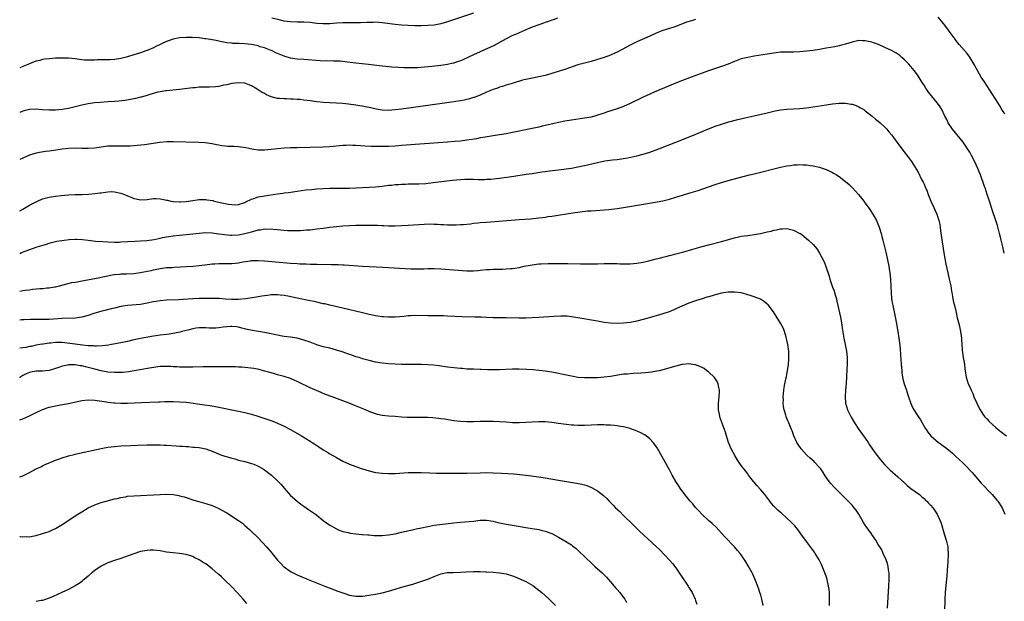
# Model space of a CAD drawing. Units: inches. Extents: x 2622000 to 2625000, y 1461000 to 1464000.
# Drawn here: x 2622000 to 2622302, y 1462752 to 1462931 of the extents above; entities that cross this region are included whole.
import ezdxf

# ---------------------------------------------------------------- set-up
doc = ezdxf.new("R2010")
doc.units = ezdxf.units.IN
doc.header["$MEASUREMENT"] = 0
doc.layers.add('LD26221461_10ft', color=121, linetype='Continuous')

msp = doc.modelspace()

# ---------------------------------------------------------------- linework, layer by layer
at = {"layer": 'LD26221461_10ft'}
for points, elevation in [([(2622164.69, 1462931), (2622163.44, 1462930.56), (2622163, 1462930.41), (2622161.96, 1462930.04), (2622161, 1462929.72), (2622160.48, 1462929.52), (2622159, 1462929.02), (2622157, 1462928.25), (2622155.75, 1462927.75), (2622153, 1462926.58), (2622151.92, 1462926.08), (2622151, 1462925.69), (2622149, 1462924.7), (2622145.32, 1462922.68), (2622143.99, 1462922.01), (2622142.6, 1462921.4), (2622141, 1462920.75), (2622139, 1462919.85), (2622135.74, 1462918.26), (2622135, 1462917.96), (2622133.45, 1462917.45), (2622133, 1462917.29), (2622132.78, 1462917.22), (2622131, 1462916.84), (2622129, 1462916.56), (2622126.25, 1462916.25), (2622124.02, 1462916.02), (2622121.85, 1462915.85), (2622119.78, 1462915.78), (2622117.8, 1462915.8), (2622115.9, 1462915.9), (2622114.03, 1462916.03), (2622112.2, 1462916.2), (2622111, 1462916.33), (2622106.87, 1462916.87), (2622104.93, 1462917.07), (2622103, 1462917.25), (2622100.42, 1462917.58), (2622099, 1462917.79), (2622098.18, 1462917.82), (2622097, 1462917.91), (2622096.11, 1462917.89), (2622093.92, 1462917.92), (2622093, 1462917.91), (2622092.04, 1462917.96), (2622087, 1462918.33), (2622085, 1462918.49), (2622083, 1462918.8), (2622081, 1462919.36), (2622079, 1462920.18), (2622078.44, 1462920.44), (2622077.3, 1462921), (2622077, 1462921.13), (2622075, 1462921.94), (2622073.69, 1462922.3), (2622073, 1462922.54), (2622071, 1462922.97), (2622069, 1462923.21), (2622067.26, 1462923.26), (2622067, 1462923.29), (2622065.3, 1462923.3), (2622065, 1462923.34), (2622063.47, 1462923.47), (2622063, 1462923.59), (2622061.79, 1462923.79), (2622061, 1462924.03), (2622060.16, 1462924.16), (2622059, 1462924.44), (2622058.49, 1462924.49), (2622057, 1462924.73), (2622056.75, 1462924.75), (2622055, 1462924.97), (2622052.84, 1462925.16), (2622051, 1462925.17), (2622049, 1462924.98), (2622047, 1462924.59), (2622045, 1462923.9), (2622041.68, 1462922.32), (2622041, 1462922), (2622039, 1462921.14), (2622038.66, 1462921), (2622037, 1462920.41), (2622035, 1462919.77), (2622033, 1462919.19), (2622031, 1462918.69), (2622029, 1462918.36), (2622027.68, 1462918.32), (2622027, 1462918.26), (2622025.71, 1462918.29), (2622025, 1462918.25), (2622023.77, 1462918.23), (2622023, 1462918.2), (2622022.2, 1462918.2), (2622021, 1462918.16), (2622019.8, 1462918.2), (2622019, 1462918.28), (2622017.56, 1462918.44), (2622017, 1462918.53), (2622015, 1462918.76), (2622013, 1462918.83), (2622011, 1462918.75), (2622009, 1462918.6), (2622007.55, 1462918.45), (2622007, 1462918.37), (2622006.12, 1462918.12), (2622005, 1462917.85), (2622004.39, 1462917.61), (2622002.98, 1462917), (2622001, 1462916.19), (2622000, 1462915.8)], 9530), ([(2622139, 1462932.62), (2622131, 1462929.9), (2622129, 1462929.33), (2622127, 1462928.94), (2622125, 1462928.75), (2622123, 1462928.68), (2622122.69, 1462928.69), (2622121, 1462928.69), (2622119, 1462928.78), (2622117, 1462928.94), (2622115, 1462929.15), (2622111, 1462929.64), (2622109, 1462929.77), (2622108.25, 1462929.74), (2622107, 1462929.73), (2622106.31, 1462929.69), (2622104.39, 1462929.61), (2622102.4, 1462929.6), (2622101, 1462929.64), (2622100.38, 1462929.62), (2622099, 1462929.63), (2622097, 1462929.49), (2622095, 1462929.31), (2622093, 1462929.28), (2622091, 1462929.46), (2622089.63, 1462929.63), (2622089, 1462929.69), (2622087, 1462929.81), (2622085, 1462929.84), (2622083, 1462929.91), (2622081.95, 1462930.05), (2622081, 1462930.16), (2622079.48, 1462930.52), (2622077.25, 1462931)], 9520), ([(2622301.71, 1462901.71), (2622300.88, 1462903), (2622300.22, 1462904.22), (2622299.7, 1462905), (2622297.9, 1462907.9), (2622295.48, 1462911.48), (2622294.5, 1462913), (2622293.38, 1462915), (2622293, 1462915.77), (2622292.56, 1462916.56), (2622291.04, 1462919.05), (2622290.17, 1462920.17), (2622287.79, 1462923), (2622287, 1462923.97), (2622286.57, 1462924.57), (2622286.22, 1462925), (2622285, 1462926.67), (2622284.04, 1462928.04), (2622283.31, 1462929), (2622283, 1462929.39), (2622281.33, 1462931.33)], 9540), ([(2622207, 1462930.6), (2622205.74, 1462930.26), (2622204.23, 1462929.77), (2622201, 1462928.52), (2622200.32, 1462928.32), (2622199, 1462927.88), (2622197, 1462927.27), (2622195, 1462926.46), (2622193, 1462925.54), (2622189, 1462923.77), (2622187.38, 1462923), (2622187, 1462922.8), (2622184.59, 1462921.41), (2622183, 1462920.58), (2622182.27, 1462920.27), (2622181, 1462919.69), (2622179.03, 1462918.97), (2622177, 1462918.35), (2622175, 1462917.81), (2622173, 1462917.3), (2622171, 1462916.72), (2622167, 1462915.35), (2622165.23, 1462914.77), (2622163, 1462914.08), (2622161, 1462913.51), (2622158.97, 1462913.03), (2622156.59, 1462912.59), (2622155, 1462912.25), (2622154, 1462912), (2622151.17, 1462911.17), (2622149, 1462910.5), (2622147.87, 1462910.13), (2622147, 1462909.86), (2622146.37, 1462909.63), (2622145, 1462909.15), (2622143, 1462908.35), (2622141, 1462907.49), (2622139.24, 1462906.76), (2622139, 1462906.68), (2622137.73, 1462906.27), (2622137, 1462906.07), (2622136.11, 1462905.89), (2622135, 1462905.69), (2622130.87, 1462905.13), (2622125, 1462904.29), (2622117, 1462903.17), (2622115, 1462902.91), (2622113, 1462902.74), (2622111, 1462902.82), (2622109.15, 1462903.15), (2622107.52, 1462903.52), (2622107, 1462903.65), (2622105.86, 1462903.86), (2622105, 1462904.04), (2622104.16, 1462904.16), (2622103, 1462904.36), (2622100.71, 1462904.71), (2622098.91, 1462904.91), (2622097, 1462905.02), (2622094.9, 1462905.1), (2622093, 1462905.22), (2622091, 1462905.45), (2622089, 1462905.72), (2622087, 1462905.96), (2622085.93, 1462906.07), (2622085, 1462906.14), (2622083.78, 1462906.22), (2622083, 1462906.24), (2622081.7, 1462906.3), (2622081, 1462906.28), (2622079.56, 1462906.44), (2622079, 1462906.45), (2622077, 1462906.95), (2622075.58, 1462907.58), (2622075, 1462907.91), (2622074.29, 1462908.29), (2622072.7, 1462909.3), (2622071, 1462910.28), (2622070.47, 1462910.47), (2622069, 1462911.08), (2622067, 1462911.26), (2622065, 1462910.97), (2622063.4, 1462910.6), (2622062.46, 1462910.46), (2622061, 1462910.15), (2622060, 1462910), (2622058.09, 1462909.91), (2622056.11, 1462909.89), (2622055, 1462909.85), (2622053.72, 1462909.72), (2622053, 1462909.68), (2622049, 1462909.17), (2622045, 1462908.82), (2622044.79, 1462908.79), (2622043, 1462908.48), (2622042.34, 1462908.34), (2622039.55, 1462907.55), (2622039, 1462907.36), (2622037.18, 1462906.82), (2622037, 1462906.79), (2622035.59, 1462906.41), (2622035, 1462906.32), (2622033.91, 1462906.09), (2622032.16, 1462905.84), (2622030.37, 1462905.63), (2622029, 1462905.5), (2622027, 1462905.35), (2622024.79, 1462905.21), (2622022.95, 1462905.05), (2622021, 1462904.77), (2622019, 1462904.33), (2622017, 1462903.83), (2622015, 1462903.37), (2622013, 1462903.02), (2622011, 1462902.84), (2622009, 1462902.84), (2622006.99, 1462902.99), (2622005, 1462903.19), (2622003, 1462903.1), (2622001, 1462902.56), (2622000, 1462902.16)], 9540), ([(2622301.6, 1462859), (2622301.16, 1462861), (2622300.66, 1462863), (2622300.31, 1462864.31), (2622300.14, 1462865), (2622299.46, 1462867.46), (2622298.98, 1462869), (2622298.02, 1462872.02), (2622297.68, 1462873), (2622297.04, 1462874.96), (2622296.39, 1462877), (2622295.7, 1462879), (2622295.49, 1462879.49), (2622294.29, 1462883), (2622293.92, 1462883.92), (2622293.52, 1462885), (2622293, 1462886.13), (2622292.57, 1462887), (2622291.53, 1462889), (2622291, 1462889.94), (2622290.35, 1462891), (2622289.81, 1462891.81), (2622288.95, 1462893), (2622285.73, 1462897), (2622284.4, 1462899), (2622283.95, 1462899.95), (2622283.41, 1462901), (2622282.48, 1462903), (2622281.9, 1462903.9), (2622281.18, 1462905), (2622278.4, 1462908.4), (2622277.58, 1462909.58), (2622277, 1462910.49), (2622276.65, 1462911), (2622275, 1462913.66), (2622274.01, 1462915), (2622273, 1462916.24), (2622272.28, 1462917), (2622271, 1462918.29), (2622270.24, 1462919), (2622269.57, 1462919.57), (2622268.38, 1462920.38), (2622267, 1462921.16), (2622265, 1462922.09), (2622263.05, 1462922.95), (2622261.51, 1462923.51), (2622261, 1462923.69), (2622259, 1462924.13), (2622258.13, 1462924.13), (2622257, 1462924.16), (2622255, 1462923.73), (2622253, 1462923.08), (2622251.35, 1462922.65), (2622251, 1462922.57), (2622249.7, 1462922.3), (2622247, 1462921.81), (2622245, 1462921.47), (2622243, 1462921.15), (2622241, 1462920.88), (2622239, 1462920.71), (2622237, 1462920.66), (2622235, 1462920.66), (2622233, 1462920.58), (2622231, 1462920.36), (2622229, 1462920.06), (2622225, 1462919.4), (2622223, 1462919.03), (2622221, 1462918.53), (2622219, 1462917.81), (2622217, 1462916.98), (2622215, 1462916.24), (2622211, 1462914.91), (2622209, 1462914.21), (2622205.69, 1462913), (2622203, 1462911.96), (2622200.65, 1462911), (2622194.33, 1462908.33), (2622193, 1462907.74), (2622191, 1462906.81), (2622187, 1462904.86), (2622185, 1462903.98), (2622183, 1462903.25), (2622179.78, 1462902.22), (2622179, 1462901.95), (2622178.27, 1462901.73), (2622177, 1462901.27), (2622176.78, 1462901.22), (2622175, 1462900.72), (2622173, 1462900.35), (2622169, 1462899.78), (2622167, 1462899.44), (2622165.03, 1462899.03), (2622163.35, 1462898.65), (2622160.07, 1462897.93), (2622159, 1462897.68), (2622157, 1462897.24), (2622151, 1462895.97), (2622149, 1462895.61), (2622147, 1462895.27), (2622145, 1462894.96), (2622142.6, 1462894.6), (2622141, 1462894.33), (2622139.89, 1462894.11), (2622137, 1462893.61), (2622135, 1462893.36), (2622133.2, 1462893.2), (2622131, 1462893.02), (2622117, 1462891.98), (2622115, 1462891.85), (2622113, 1462891.74), (2622111, 1462891.68), (2622109.68, 1462891.68), (2622107.71, 1462891.71), (2622105.8, 1462891.8), (2622103, 1462891.99), (2622102.02, 1462892.02), (2622101, 1462892.08), (2622100.04, 1462892.04), (2622099, 1462892.04), (2622095, 1462891.63), (2622093, 1462891.54), (2622085, 1462891.35), (2622083, 1462891.29), (2622081, 1462891.19), (2622079, 1462891.04), (2622077, 1462890.8), (2622075, 1462890.6), (2622073.39, 1462890.61), (2622073, 1462890.63), (2622071.1, 1462890.9), (2622069.27, 1462891.27), (2622067, 1462891.6), (2622065.67, 1462891.67), (2622065, 1462891.74), (2622063.76, 1462891.76), (2622063, 1462891.86), (2622061.95, 1462891.95), (2622061, 1462892.16), (2622060.27, 1462892.27), (2622059, 1462892.55), (2622056.82, 1462892.82), (2622054.91, 1462892.91), (2622047, 1462893.16), (2622045.12, 1462893.12), (2622042.91, 1462892.91), (2622038.27, 1462892.27), (2622036.01, 1462892.01), (2622035, 1462891.93), (2622033.86, 1462891.86), (2622033, 1462891.84), (2622031.83, 1462891.83), (2622029, 1462891.86), (2622027.8, 1462891.8), (2622027, 1462891.78), (2622025, 1462891.54), (2622023, 1462891.25), (2622021, 1462891.1), (2622019, 1462891.1), (2622017.16, 1462891.16), (2622015, 1462891.12), (2622013, 1462890.91), (2622010.47, 1462890.47), (2622009, 1462890.25), (2622007.86, 1462890.14), (2622006.11, 1462889.89), (2622005, 1462889.7), (2622003, 1462889.06), (2622001, 1462888.18), (2622000, 1462887.72)], 9550), ([(2622000, 1462872.03), (2622001, 1462872.55), (2622002.54, 1462873.46), (2622003, 1462873.7), (2622003.83, 1462874.17), (2622005, 1462874.78), (2622005.46, 1462875), (2622007, 1462875.63), (2622007.83, 1462875.83), (2622009, 1462876.15), (2622011, 1462876.45), (2622012.67, 1462876.67), (2622014.92, 1462876.92), (2622017, 1462877), (2622019, 1462877.03), (2622021.11, 1462877.11), (2622023, 1462877.27), (2622024.52, 1462877.48), (2622025, 1462877.53), (2622026.26, 1462877.74), (2622027, 1462877.81), (2622028.13, 1462877.87), (2622029, 1462877.85), (2622031, 1462877.43), (2622032.08, 1462877), (2622033, 1462876.57), (2622034.13, 1462876.13), (2622035, 1462875.75), (2622035.65, 1462875.65), (2622037, 1462875.4), (2622039, 1462875.5), (2622041, 1462875.73), (2622041.74, 1462875.74), (2622043, 1462875.71), (2622043.6, 1462875.6), (2622045, 1462875.3), (2622045.23, 1462875.23), (2622046.26, 1462875), (2622047, 1462874.86), (2622047.14, 1462874.86), (2622049, 1462874.71), (2622049.26, 1462874.74), (2622051, 1462874.85), (2622053, 1462875.18), (2622055, 1462875.46), (2622057, 1462875.46), (2622057.41, 1462875.41), (2622059.12, 1462875.12), (2622059.57, 1462875), (2622061, 1462874.67), (2622061.45, 1462874.55), (2622063.96, 1462874.04), (2622065, 1462873.9), (2622066.13, 1462873.87), (2622067, 1462873.91), (2622069, 1462874.54), (2622069.3, 1462874.7), (2622071, 1462875.54), (2622071.77, 1462875.77), (2622073, 1462876.24), (2622074.51, 1462876.51), (2622075, 1462876.62), (2622079, 1462877.21), (2622080.58, 1462877.42), (2622081, 1462877.48), (2622082.36, 1462877.64), (2622085, 1462878.04), (2622087.6, 1462878.4), (2622089.42, 1462878.58), (2622091, 1462878.71), (2622093, 1462878.84), (2622094.92, 1462878.92), (2622097.04, 1462878.96), (2622099, 1462878.96), (2622101, 1462878.99), (2622103, 1462879.04), (2622105, 1462879.12), (2622107, 1462879.24), (2622109, 1462879.39), (2622111, 1462879.58), (2622113, 1462879.82), (2622113.9, 1462879.9), (2622115, 1462880.04), (2622116.1, 1462880.1), (2622117, 1462880.17), (2622118.2, 1462880.2), (2622119, 1462880.24), (2622120.25, 1462880.25), (2622121, 1462880.28), (2622122.3, 1462880.3), (2622124.41, 1462880.41), (2622126.64, 1462880.64), (2622130.79, 1462881.2), (2622132.57, 1462881.43), (2622135, 1462881.64), (2622136.34, 1462881.66), (2622137, 1462881.69), (2622138.35, 1462881.65), (2622139, 1462881.66), (2622140.39, 1462881.61), (2622141, 1462881.63), (2622142.39, 1462881.61), (2622143, 1462881.65), (2622144.29, 1462881.71), (2622146.1, 1462881.9), (2622147, 1462882.03), (2622151.34, 1462882.66), (2622155.18, 1462883.18), (2622157, 1462883.45), (2622159.92, 1462883.92), (2622161, 1462884.07), (2622162.25, 1462884.25), (2622165, 1462884.58), (2622169, 1462885.12), (2622171, 1462885.45), (2622173, 1462885.87), (2622177, 1462886.81), (2622179.28, 1462887.28), (2622181.62, 1462887.62), (2622183, 1462887.75), (2622185, 1462888.05), (2622186.27, 1462888.27), (2622189, 1462888.82), (2622191, 1462889.35), (2622193, 1462890.01), (2622195.73, 1462891), (2622201, 1462893.03), (2622205.86, 1462895), (2622209, 1462896.33), (2622211, 1462897.15), (2622212.33, 1462897.67), (2622213, 1462897.92), (2622215, 1462898.59), (2622217.25, 1462899.25), (2622219.96, 1462899.96), (2622223, 1462900.71), (2622224.85, 1462901.15), (2622229, 1462902.06), (2622231.37, 1462902.63), (2622233, 1462902.94), (2622235, 1462903.17), (2622239, 1462903.36), (2622241, 1462903.55), (2622243, 1462903.84), (2622247, 1462904.49), (2622249, 1462904.77), (2622251, 1462904.95), (2622253, 1462904.95), (2622254.71, 1462904.71), (2622255, 1462904.65), (2622256.23, 1462904.23), (2622257, 1462903.91), (2622257.59, 1462903.59), (2622258.57, 1462903), (2622259, 1462902.68), (2622261.15, 1462901), (2622262.13, 1462900.13), (2622263, 1462899.49), (2622263.56, 1462899), (2622265, 1462897.62), (2622265.57, 1462897), (2622266.24, 1462896.24), (2622267.15, 1462895.15), (2622269, 1462892.64), (2622269.69, 1462891.69), (2622270.55, 1462890.55), (2622272.29, 1462888.3), (2622273.15, 1462887.15), (2622274.7, 1462884.7), (2622275.4, 1462883.4), (2622276.18, 1462881.82), (2622276.74, 1462880.74), (2622277, 1462880.13), (2622277.37, 1462879.37), (2622277.97, 1462877.97), (2622278.3, 1462877), (2622279.06, 1462875), (2622279.98, 1462873), (2622280.31, 1462872.31), (2622280.9, 1462871), (2622281, 1462870.71), (2622281.56, 1462869), (2622281.82, 1462867.82), (2622281.96, 1462867), (2622282.1, 1462865.9), (2622283.12, 1462859.12), (2622283.68, 1462855.68), (2622284.26, 1462853), (2622284.75, 1462851), (2622285.17, 1462849), (2622285.42, 1462847.42), (2622285.51, 1462847), (2622285.7, 1462845.7), (2622285.87, 1462845), (2622286.03, 1462844.03), (2622286.3, 1462843), (2622286.8, 1462840.8), (2622287.19, 1462839.19), (2622287.76, 1462837), (2622288, 1462836), (2622288.19, 1462835), (2622288.34, 1462833.66), (2622288.45, 1462833), (2622288.51, 1462832.51), (2622288.58, 1462831), (2622288.71, 1462829.29), (2622289.03, 1462827.03), (2622289.38, 1462825), (2622289.52, 1462823.52), (2622289.72, 1462822.28), (2622289.88, 1462821), (2622290.55, 1462819), (2622291, 1462818.09), (2622291.47, 1462817), (2622291.98, 1462815.98), (2622292.31, 1462815), (2622293.16, 1462813), (2622293.76, 1462811.76), (2622294.16, 1462811), (2622295, 1462809.7), (2622295.55, 1462809), (2622296.23, 1462808.23), (2622297, 1462807.44), (2622299, 1462805.62), (2622299.72, 1462805), (2622301, 1462803.97), (2622301.56, 1462803.56), (2622302.27, 1462803)], 9560), ([(2622000, 1462858.93), (2622000.53, 1462859.18), (2622001.64, 1462859.64), (2622005.38, 1462861), (2622008.2, 1462861.8), (2622009, 1462862.06), (2622009.74, 1462862.26), (2622011.34, 1462862.66), (2622013.59, 1462863), (2622015.2, 1462863.2), (2622017, 1462863.35), (2622017.35, 1462863.35), (2622019.25, 1462863.25), (2622021, 1462863), (2622023.27, 1462862.73), (2622025.44, 1462862.56), (2622027, 1462862.48), (2622029, 1462862.41), (2622030.43, 1462862.43), (2622031, 1462862.45), (2622035.28, 1462862.72), (2622037, 1462862.79), (2622038.9, 1462862.9), (2622041.24, 1462863.24), (2622043, 1462863.64), (2622043.78, 1462863.78), (2622045, 1462864.04), (2622047, 1462864.34), (2622049, 1462864.57), (2622053, 1462864.96), (2622055, 1462865.18), (2622057, 1462865.35), (2622059, 1462865.29), (2622061, 1462864.99), (2622062.71, 1462864.71), (2622064.55, 1462864.55), (2622065, 1462864.52), (2622067, 1462864.62), (2622069, 1462865), (2622070.57, 1462865.43), (2622071, 1462865.56), (2622072.16, 1462865.84), (2622073, 1462866.12), (2622073.79, 1462866.21), (2622075, 1462866.44), (2622075.58, 1462866.42), (2622077, 1462866.44), (2622077.64, 1462866.36), (2622079, 1462866.25), (2622079.86, 1462866.14), (2622081, 1462866.05), (2622082.02, 1462865.98), (2622083, 1462865.95), (2622084.06, 1462865.94), (2622086, 1462866), (2622087.88, 1462866.12), (2622089, 1462866.21), (2622089.72, 1462866.28), (2622091, 1462866.43), (2622093, 1462866.73), (2622095.02, 1462867.02), (2622097, 1462867.21), (2622099, 1462867.36), (2622101, 1462867.49), (2622103, 1462867.58), (2622105.64, 1462867.64), (2622107.63, 1462867.63), (2622109, 1462867.57), (2622109.57, 1462867.57), (2622111, 1462867.5), (2622111.5, 1462867.5), (2622113, 1462867.44), (2622115, 1462867.43), (2622117, 1462867.47), (2622119, 1462867.57), (2622123.89, 1462867.89), (2622125.96, 1462867.96), (2622127, 1462867.92), (2622127.95, 1462867.95), (2622129, 1462867.83), (2622129.85, 1462867.85), (2622131, 1462867.72), (2622133.69, 1462867.69), (2622135, 1462867.78), (2622135.81, 1462867.81), (2622137, 1462867.95), (2622138.04, 1462868.04), (2622139, 1462868.17), (2622140.3, 1462868.3), (2622141, 1462868.38), (2622143, 1462868.55), (2622153, 1462869.35), (2622156.42, 1462869.58), (2622159, 1462869.83), (2622160.03, 1462869.97), (2622161, 1462870.09), (2622161.77, 1462870.23), (2622163, 1462870.39), (2622169.4, 1462871.4), (2622171.71, 1462871.71), (2622173.95, 1462871.95), (2622175, 1462872.04), (2622180.43, 1462872.43), (2622183, 1462872.69), (2622185, 1462872.99), (2622193.55, 1462874.45), (2622195.25, 1462874.75), (2622197, 1462875.1), (2622199, 1462875.57), (2622201, 1462876.14), (2622203, 1462876.78), (2622205, 1462877.39), (2622207.79, 1462878.21), (2622209.3, 1462878.7), (2622213, 1462880.06), (2622215, 1462880.7), (2622217, 1462881.26), (2622223.53, 1462883), (2622225, 1462883.38), (2622227, 1462883.88), (2622231, 1462884.83), (2622233, 1462885.34), (2622235, 1462885.8), (2622236.07, 1462885.93), (2622237, 1462886.08), (2622238.14, 1462886.14), (2622239, 1462886.15), (2622239.92, 1462886.08), (2622241, 1462886.05), (2622242.09, 1462885.91), (2622243, 1462885.82), (2622245, 1462885.39), (2622246.14, 1462885), (2622247, 1462884.68), (2622248.14, 1462884.14), (2622249, 1462883.71), (2622249.46, 1462883.46), (2622250.23, 1462883), (2622251, 1462882.52), (2622253, 1462881.01), (2622254.09, 1462880.09), (2622255.09, 1462879.09), (2622256.97, 1462877), (2622257.89, 1462875.89), (2622258.53, 1462875), (2622259, 1462874.38), (2622260.41, 1462872.41), (2622261.31, 1462871), (2622262.44, 1462869), (2622263.3, 1462867), (2622263.89, 1462865), (2622264.13, 1462864.13), (2622264.38, 1462863), (2622265.29, 1462859.29), (2622265.82, 1462857), (2622266.22, 1462855), (2622266.44, 1462853.56), (2622266.51, 1462853), (2622266.73, 1462851), (2622266.85, 1462848.85), (2622266.89, 1462847), (2622267.06, 1462845), (2622267.38, 1462843.38), (2622267.43, 1462843), (2622267.88, 1462841), (2622268.3, 1462839), (2622268.6, 1462837.4), (2622269, 1462835), (2622269.3, 1462833), (2622269.49, 1462831.49), (2622269.68, 1462829.68), (2622269.84, 1462827.84), (2622270.04, 1462825), (2622270.08, 1462824.08), (2622270.18, 1462823), (2622270.22, 1462822.22), (2622270.5, 1462820.5), (2622270.95, 1462819), (2622271.62, 1462817), (2622271.94, 1462815.94), (2622272.26, 1462815), (2622272.96, 1462812.96), (2622273.54, 1462811.54), (2622273.88, 1462811), (2622275, 1462809.31), (2622275.9, 1462807.9), (2622276.46, 1462807), (2622277.39, 1462805.39), (2622277.63, 1462805), (2622278.19, 1462804.19), (2622279.12, 1462803), (2622281.42, 1462801), (2622282.34, 1462800.34), (2622283, 1462799.9), (2622283.51, 1462799.51), (2622284.08, 1462799), (2622285, 1462798.28), (2622285.7, 1462797.7), (2622286.74, 1462796.74), (2622287.8, 1462795.8), (2622288.64, 1462795), (2622290.6, 1462793), (2622290.78, 1462792.78), (2622291.74, 1462791.74), (2622294.52, 1462788.52), (2622297.9, 1462785), (2622299.35, 1462783.35), (2622299.63, 1462783), (2622300.98, 1462781), (2622301.58, 1462779.58), (2622301.8, 1462779)], 9570), ([(2622000, 1462847.41), (2622001, 1462847.54), (2622001.66, 1462847.66), (2622003, 1462847.81), (2622003.95, 1462847.95), (2622006.16, 1462848.16), (2622007, 1462848.2), (2622008.34, 1462848.34), (2622009, 1462848.36), (2622010.65, 1462848.65), (2622011, 1462848.69), (2622012.2, 1462849), (2622014.39, 1462849.61), (2622016.01, 1462849.99), (2622017, 1462850.13), (2622017.72, 1462850.28), (2622019, 1462850.49), (2622023, 1462851.27), (2622027, 1462852.12), (2622028.33, 1462852.33), (2622029, 1462852.47), (2622030.58, 1462852.58), (2622031, 1462852.64), (2622032.68, 1462852.68), (2622035, 1462852.82), (2622036.92, 1462853.08), (2622040.27, 1462853.73), (2622041, 1462853.9), (2622043, 1462854.31), (2622043.59, 1462854.41), (2622045, 1462854.59), (2622046.67, 1462854.67), (2622047.28, 1462854.72), (2622049.22, 1462854.78), (2622051.11, 1462854.89), (2622053, 1462855.03), (2622055, 1462855.22), (2622057.52, 1462855.52), (2622059, 1462855.71), (2622059.76, 1462855.76), (2622061, 1462855.87), (2622061.85, 1462855.85), (2622063, 1462855.88), (2622063.86, 1462855.86), (2622065, 1462855.89), (2622067, 1462856.06), (2622068.31, 1462856.31), (2622070.68, 1462856.68), (2622071, 1462856.72), (2622072.76, 1462856.76), (2622073, 1462856.76), (2622075, 1462856.62), (2622078.35, 1462856.35), (2622083, 1462855.95), (2622085, 1462855.81), (2622085.78, 1462855.78), (2622087, 1462855.72), (2622087.71, 1462855.71), (2622089, 1462855.67), (2622091, 1462855.62), (2622095.56, 1462855.56), (2622097, 1462855.51), (2622097.51, 1462855.51), (2622099, 1462855.43), (2622099.42, 1462855.42), (2622105.05, 1462855.05), (2622111.27, 1462854.73), (2622119.76, 1462854.24), (2622121.81, 1462854.19), (2622123.78, 1462854.22), (2622125, 1462854.27), (2622127, 1462854.3), (2622129, 1462854.23), (2622137, 1462853.62), (2622138.39, 1462853.61), (2622139, 1462853.59), (2622140.29, 1462853.71), (2622141, 1462853.76), (2622143, 1462853.97), (2622143.99, 1462854.01), (2622145, 1462854.08), (2622145.92, 1462854.08), (2622147, 1462854.13), (2622147.87, 1462854.13), (2622149, 1462854.19), (2622150.29, 1462854.29), (2622151, 1462854.31), (2622151.62, 1462854.38), (2622153, 1462854.6), (2622154.57, 1462855), (2622157, 1462855.47), (2622159, 1462855.7), (2622159.75, 1462855.75), (2622161.85, 1462855.85), (2622163.89, 1462855.89), (2622165.89, 1462855.89), (2622167.86, 1462855.86), (2622171.76, 1462855.76), (2622175, 1462855.74), (2622177, 1462855.77), (2622179, 1462855.83), (2622181, 1462855.85), (2622181.84, 1462855.84), (2622183, 1462855.8), (2622183.79, 1462855.79), (2622185, 1462855.73), (2622185.75, 1462855.75), (2622187, 1462855.74), (2622189, 1462855.94), (2622191, 1462856.3), (2622192.69, 1462856.69), (2622195, 1462857.27), (2622196.37, 1462857.63), (2622197, 1462857.78), (2622197.96, 1462858.04), (2622199, 1462858.29), (2622199.56, 1462858.44), (2622201, 1462858.79), (2622203.43, 1462859.43), (2622206.23, 1462860.22), (2622209, 1462861.04), (2622211, 1462861.59), (2622215, 1462862.62), (2622219, 1462863.76), (2622221, 1462864.19), (2622223, 1462864.48), (2622225, 1462864.76), (2622226.91, 1462865.09), (2622228.56, 1462865.44), (2622229, 1462865.57), (2622230.19, 1462865.81), (2622231, 1462866.06), (2622231.83, 1462866.17), (2622233, 1462866.46), (2622233.55, 1462866.45), (2622235, 1462866.53), (2622237, 1462866.05), (2622239, 1462865.08), (2622239.12, 1462865), (2622240.19, 1462864.18), (2622241, 1462863.54), (2622241.65, 1462863), (2622243, 1462861.71), (2622244.28, 1462860.28), (2622245.02, 1462859.02), (2622246.39, 1462856.39), (2622246.91, 1462854.91), (2622247.92, 1462851.92), (2622248.2, 1462851), (2622249, 1462848.58), (2622249.43, 1462847.43), (2622249.57, 1462847), (2622249.79, 1462846.21), (2622250.15, 1462845), (2622250.33, 1462844.33), (2622251.43, 1462839.43), (2622251.84, 1462837), (2622251.98, 1462835.98), (2622252.45, 1462833), (2622252.83, 1462831), (2622253.23, 1462829), (2622253.47, 1462827), (2622253.45, 1462825), (2622253.33, 1462823.33), (2622253.23, 1462821.23), (2622253.15, 1462819), (2622252.98, 1462817), (2622252.83, 1462815), (2622252.98, 1462813), (2622253.58, 1462811), (2622254.7, 1462808.7), (2622255.7, 1462807), (2622257.03, 1462805), (2622257.85, 1462803.85), (2622259, 1462802.3), (2622259.89, 1462801), (2622260.31, 1462800.31), (2622261.94, 1462797.94), (2622262.65, 1462797), (2622263.71, 1462795.71), (2622264.28, 1462795), (2622265, 1462794.16), (2622266.13, 1462793), (2622266.58, 1462792.58), (2622269, 1462790.43), (2622271, 1462788.6), (2622271.85, 1462787.85), (2622273, 1462786.92), (2622275.58, 1462785), (2622276.33, 1462784.33), (2622277, 1462783.79), (2622277.4, 1462783.4), (2622277.87, 1462783), (2622278.41, 1462782.41), (2622279, 1462781.81), (2622279.7, 1462781), (2622280.21, 1462780.21), (2622281.05, 1462779), (2622281.97, 1462777), (2622282.25, 1462776.26), (2622283.15, 1462773), (2622283.76, 1462771), (2622284.26, 1462769), (2622284.33, 1462768.33), (2622284.44, 1462767), (2622284.33, 1462764.33), (2622284.12, 1462761.88), (2622283.98, 1462759.98), (2622283.8, 1462758.2), (2622283.52, 1462755), (2622283.37, 1462753), (2622283.24, 1462749)], 9580), ([(2622265.8, 1462750.2), (2622266.22, 1462757), (2622266.32, 1462759), (2622266.31, 1462761), (2622266.17, 1462761.83), (2622266.05, 1462763), (2622265.85, 1462763.85), (2622265.44, 1462765), (2622264.54, 1462767), (2622264.04, 1462768.04), (2622263.47, 1462769), (2622263, 1462769.74), (2622262.26, 1462771), (2622261, 1462772.79), (2622260.87, 1462773), (2622259.26, 1462775.26), (2622259, 1462775.65), (2622258.48, 1462776.48), (2622257.07, 1462779), (2622256.25, 1462780.25), (2622255.65, 1462781), (2622255, 1462781.73), (2622254.38, 1462782.38), (2622253.75, 1462783), (2622249.41, 1462787.41), (2622248.45, 1462788.45), (2622247.99, 1462789), (2622246.73, 1462790.73), (2622245.96, 1462791.96), (2622245.28, 1462793), (2622245, 1462793.35), (2622243.48, 1462795), (2622243.23, 1462795.23), (2622242.15, 1462796.15), (2622241.21, 1462797), (2622241, 1462797.21), (2622239.35, 1462799), (2622238.41, 1462800.41), (2622238.04, 1462801), (2622237.14, 1462803), (2622236.6, 1462804.6), (2622236.42, 1462805), (2622235.59, 1462807), (2622235.39, 1462807.39), (2622234.81, 1462808.81), (2622234.74, 1462809), (2622234.66, 1462809.34), (2622234.15, 1462811), (2622233.98, 1462811.98), (2622233.89, 1462813), (2622233.91, 1462814.09), (2622233.9, 1462815), (2622234.09, 1462817), (2622234.2, 1462817.8), (2622234.41, 1462819), (2622234.77, 1462820.77), (2622234.84, 1462821.16), (2622235, 1462821.92), (2622235.2, 1462823), (2622235.48, 1462825), (2622235.6, 1462826.4), (2622235.64, 1462827), (2622235.62, 1462829), (2622235.32, 1462831), (2622234.87, 1462832.87), (2622234.74, 1462833.26), (2622234.22, 1462835), (2622233.91, 1462835.91), (2622233, 1462837.59), (2622231.73, 1462839.73), (2622230.91, 1462841), (2622229.22, 1462843.22), (2622229, 1462843.42), (2622228.14, 1462844.14), (2622226.88, 1462844.88), (2622225, 1462845.62), (2622224.1, 1462845.9), (2622222.47, 1462846.47), (2622221, 1462846.82), (2622219.09, 1462847.09), (2622217, 1462847.03), (2622215, 1462846.71), (2622213, 1462846.22), (2622212.06, 1462845.94), (2622211, 1462845.65), (2622210.51, 1462845.49), (2622209, 1462845.06), (2622207, 1462844.4), (2622205, 1462843.67), (2622203.34, 1462843), (2622203, 1462842.86), (2622201.73, 1462842.27), (2622201, 1462841.95), (2622200.35, 1462841.65), (2622198.93, 1462841.07), (2622197, 1462840.4), (2622195, 1462839.81), (2622191, 1462838.71), (2622189, 1462838.18), (2622187, 1462837.78), (2622185, 1462837.56), (2622183, 1462837.49), (2622181, 1462837.56), (2622179, 1462837.79), (2622177, 1462838.13), (2622171, 1462839.23), (2622169, 1462839.52), (2622167.66, 1462839.66), (2622167, 1462839.69), (2622165.72, 1462839.72), (2622163.63, 1462839.63), (2622159, 1462839.26), (2622157, 1462839.15), (2622155, 1462839.11), (2622153, 1462839.11), (2622149, 1462839.17), (2622145, 1462839.19), (2622143, 1462839.25), (2622141.35, 1462839.35), (2622139.42, 1462839.42), (2622135.51, 1462839.51), (2622131, 1462839.73), (2622129.77, 1462839.77), (2622127.8, 1462839.8), (2622125, 1462839.78), (2622121, 1462839.89), (2622119.82, 1462839.82), (2622119, 1462839.79), (2622117.64, 1462839.64), (2622115, 1462839.41), (2622113, 1462839.36), (2622111.48, 1462839.48), (2622111, 1462839.5), (2622109.72, 1462839.72), (2622109, 1462839.81), (2622108.03, 1462840.03), (2622107, 1462840.22), (2622105, 1462840.68), (2622099, 1462842.12), (2622095, 1462843.05), (2622093.44, 1462843.44), (2622093, 1462843.53), (2622091, 1462844), (2622090.16, 1462844.16), (2622089, 1462844.43), (2622085, 1462845.21), (2622082.18, 1462845.82), (2622081, 1462846.05), (2622079.81, 1462846.19), (2622079, 1462846.26), (2622078.22, 1462846.22), (2622077, 1462846.21), (2622075.91, 1462846.09), (2622075, 1462845.97), (2622074.18, 1462845.82), (2622073, 1462845.64), (2622072.49, 1462845.51), (2622069.14, 1462845), (2622067, 1462844.85), (2622064.84, 1462844.84), (2622063, 1462844.95), (2622061.09, 1462845.09), (2622059, 1462845.15), (2622057, 1462845.13), (2622055, 1462845.08), (2622053, 1462844.99), (2622048.69, 1462844.69), (2622045, 1462844.61), (2622043, 1462844.45), (2622041, 1462844.1), (2622039, 1462843.66), (2622037, 1462843.3), (2622033, 1462842.95), (2622031, 1462842.63), (2622029, 1462842.19), (2622028.04, 1462841.96), (2622026.44, 1462841.56), (2622024.86, 1462841.14), (2622023, 1462840.6), (2622022.39, 1462840.39), (2622021, 1462839.96), (2622019, 1462839.38), (2622017, 1462839.09), (2622013, 1462839), (2622009, 1462838.73), (2622007, 1462838.7), (2622005, 1462838.73), (2622003.29, 1462838.71), (2622001.37, 1462838.63), (2622000.6, 1462838.55), (2622000, 1462838.53)], 9590), ([(2622248.09, 1462751), (2622248.09, 1462753), (2622248.01, 1462755), (2622247.91, 1462755.91), (2622247.76, 1462757), (2622247.3, 1462759), (2622247, 1462759.97), (2622246.65, 1462761), (2622245.6, 1462763.6), (2622244.89, 1462765), (2622243.71, 1462767), (2622243.42, 1462767.42), (2622241, 1462770.68), (2622239.32, 1462773), (2622238.33, 1462774.33), (2622237.4, 1462775.4), (2622236.44, 1462776.44), (2622233.3, 1462779.3), (2622233, 1462779.54), (2622232.26, 1462780.26), (2622231.46, 1462781), (2622231, 1462781.49), (2622230.3, 1462782.3), (2622229.76, 1462783), (2622228.23, 1462785), (2622227, 1462786.51), (2622225.81, 1462787.81), (2622225, 1462788.79), (2622224.8, 1462789), (2622223.29, 1462791), (2622223, 1462791.42), (2622222.33, 1462792.33), (2622221, 1462793.96), (2622219.77, 1462795.77), (2622219.02, 1462797), (2622217.91, 1462799), (2622217.08, 1462801), (2622216.53, 1462803), (2622216.17, 1462804.17), (2622215.9, 1462805), (2622215.08, 1462807.08), (2622214.56, 1462808.56), (2622214.44, 1462809), (2622214.33, 1462809.67), (2622214.07, 1462811), (2622214.06, 1462813), (2622214.29, 1462815), (2622214.38, 1462816.38), (2622214.39, 1462817), (2622214.17, 1462817.83), (2622213.96, 1462819), (2622213.67, 1462819.67), (2622212.86, 1462820.86), (2622211, 1462822.61), (2622210.44, 1462823), (2622209.62, 1462823.62), (2622209, 1462823.93), (2622208.32, 1462824.32), (2622207, 1462824.78), (2622206.83, 1462824.83), (2622205, 1462825.08), (2622203, 1462824.88), (2622202.85, 1462824.85), (2622201, 1462824.41), (2622197, 1462823.29), (2622195.83, 1462823), (2622195.16, 1462822.84), (2622193.48, 1462822.52), (2622191.68, 1462822.32), (2622190.27, 1462822.27), (2622187.89, 1462822.11), (2622187, 1462822.08), (2622186.03, 1462821.97), (2622185, 1462821.88), (2622181, 1462821.24), (2622179, 1462820.98), (2622177, 1462820.83), (2622174.77, 1462820.77), (2622173, 1462820.79), (2622170.93, 1462820.93), (2622169, 1462821.27), (2622165.98, 1462821.98), (2622165, 1462822.18), (2622163, 1462822.53), (2622161, 1462822.81), (2622159, 1462823.05), (2622157.24, 1462823.24), (2622155.39, 1462823.39), (2622153, 1462823.48), (2622151.46, 1462823.46), (2622151, 1462823.45), (2622147, 1462823.25), (2622145.24, 1462823.24), (2622143.3, 1462823.3), (2622141.38, 1462823.38), (2622141, 1462823.4), (2622139, 1462823.45), (2622137.51, 1462823.51), (2622137, 1462823.51), (2622135.63, 1462823.63), (2622135, 1462823.66), (2622133, 1462823.87), (2622131, 1462824.12), (2622128.5, 1462824.5), (2622126.72, 1462824.72), (2622125, 1462824.84), (2622123, 1462824.88), (2622119, 1462824.89), (2622117, 1462824.92), (2622115, 1462824.98), (2622113, 1462825.1), (2622111, 1462825.31), (2622109, 1462825.64), (2622107, 1462826.09), (2622105, 1462826.66), (2622103.96, 1462827), (2622103, 1462827.29), (2622101.72, 1462827.72), (2622101, 1462827.93), (2622100.22, 1462828.22), (2622098.74, 1462828.74), (2622097, 1462829.32), (2622095, 1462829.86), (2622093, 1462830.32), (2622091, 1462830.95), (2622089, 1462831.73), (2622087, 1462832.4), (2622085, 1462832.92), (2622083, 1462833.25), (2622081, 1462833.5), (2622080.4, 1462833.6), (2622079, 1462833.86), (2622077.91, 1462834.09), (2622077, 1462834.32), (2622075, 1462834.73), (2622071.3, 1462835.3), (2622069.65, 1462835.65), (2622069, 1462835.84), (2622068.06, 1462836.06), (2622067, 1462836.34), (2622066.43, 1462836.43), (2622065, 1462836.56), (2622064.55, 1462836.55), (2622062.3, 1462836.3), (2622061, 1462836.09), (2622060.03, 1462836.03), (2622059, 1462836.01), (2622058.04, 1462836.04), (2622057, 1462836.13), (2622055, 1462836.14), (2622053.99, 1462835.99), (2622053, 1462835.83), (2622051.46, 1462835.46), (2622049.71, 1462835), (2622049.16, 1462834.84), (2622047.55, 1462834.46), (2622047, 1462834.35), (2622045.83, 1462834.17), (2622045, 1462834.07), (2622043, 1462833.85), (2622041, 1462833.55), (2622037, 1462832.84), (2622035, 1462832.43), (2622033, 1462831.98), (2622031, 1462831.56), (2622028.15, 1462831), (2622027.17, 1462830.83), (2622025.41, 1462830.59), (2622023.5, 1462830.5), (2622023, 1462830.53), (2622022.58, 1462830.58), (2622021, 1462830.62), (2622019.23, 1462830.77), (2622017, 1462831.08), (2622015.35, 1462831.35), (2622013, 1462831.62), (2622011.63, 1462831.63), (2622011, 1462831.65), (2622009.46, 1462831.46), (2622009, 1462831.44), (2622007.14, 1462831.14), (2622007, 1462831.13), (2622006.2, 1462831), (2622005, 1462830.79), (2622003.55, 1462830.45), (2622003, 1462830.37), (2622001.91, 1462830.09), (2622001, 1462829.97), (2622000, 1462829.87)], 9600), ([(2622227.76, 1462751), (2622227.32, 1462753), (2622227, 1462754.16), (2622226.73, 1462755), (2622226.29, 1462756.29), (2622225.2, 1462759.2), (2622224.59, 1462760.59), (2622224.38, 1462761), (2622223.18, 1462763.18), (2622222.43, 1462764.43), (2622221, 1462766.52), (2622220.65, 1462767), (2622219.87, 1462767.87), (2622218.91, 1462769), (2622216.04, 1462772.04), (2622215, 1462773.24), (2622214.14, 1462774.14), (2622213.29, 1462775), (2622212.11, 1462776.11), (2622211, 1462777.11), (2622208.99, 1462779), (2622208.04, 1462780.04), (2622207, 1462781.11), (2622206.16, 1462782.16), (2622205.42, 1462783), (2622203.75, 1462785), (2622202.26, 1462787), (2622201.79, 1462787.79), (2622201.02, 1462789), (2622199.87, 1462791), (2622199, 1462792.56), (2622197.69, 1462795), (2622195.3, 1462799.3), (2622194.49, 1462800.49), (2622194.06, 1462801), (2622193, 1462802.11), (2622191.88, 1462803), (2622191.36, 1462803.36), (2622190.05, 1462804.05), (2622188.66, 1462804.66), (2622187.72, 1462805), (2622187, 1462805.24), (2622185, 1462805.78), (2622184.07, 1462805.93), (2622183, 1462806.13), (2622182.22, 1462806.22), (2622181, 1462806.3), (2622179.67, 1462806.33), (2622179, 1462806.37), (2622177, 1462806.37), (2622175, 1462806.3), (2622173, 1462806.19), (2622171, 1462806.18), (2622169.72, 1462806.28), (2622169, 1462806.32), (2622167.49, 1462806.51), (2622166.6, 1462806.6), (2622165, 1462806.83), (2622163, 1462807.11), (2622161, 1462807.31), (2622159, 1462807.36), (2622157, 1462807.26), (2622155, 1462807.1), (2622153, 1462807.02), (2622151, 1462807.05), (2622149, 1462807.18), (2622147, 1462807.34), (2622145, 1462807.43), (2622143, 1462807.46), (2622141, 1462807.42), (2622139, 1462807.34), (2622137, 1462807.31), (2622135, 1462807.41), (2622133, 1462807.65), (2622130.09, 1462808.09), (2622129, 1462808.24), (2622128.32, 1462808.32), (2622126.5, 1462808.5), (2622125, 1462808.61), (2622123, 1462808.67), (2622122.65, 1462808.65), (2622120.63, 1462808.63), (2622119, 1462808.63), (2622118.65, 1462808.65), (2622117, 1462808.75), (2622115, 1462808.91), (2622113, 1462809.05), (2622111, 1462809.26), (2622109.6, 1462809.6), (2622109, 1462809.76), (2622107, 1462810.53), (2622105.9, 1462811), (2622102.38, 1462812.38), (2622100.88, 1462813), (2622099, 1462813.71), (2622095.71, 1462815), (2622093.72, 1462815.72), (2622092.31, 1462816.31), (2622089, 1462817.76), (2622085.43, 1462819.43), (2622085, 1462819.7), (2622084.07, 1462820.07), (2622083, 1462820.61), (2622081, 1462821.24), (2622079, 1462821.76), (2622078.04, 1462822.04), (2622077, 1462822.29), (2622074.7, 1462823), (2622073.36, 1462823.35), (2622071.69, 1462823.69), (2622069.9, 1462823.9), (2622068.03, 1462824.03), (2622067, 1462824.07), (2622066.13, 1462824.13), (2622064.18, 1462824.18), (2622058.22, 1462824.22), (2622056.19, 1462824.19), (2622053, 1462824.09), (2622051, 1462824.04), (2622049, 1462824.07), (2622048.14, 1462824.14), (2622047, 1462824.19), (2622046.25, 1462824.25), (2622045, 1462824.3), (2622044.29, 1462824.29), (2622043, 1462824.24), (2622041, 1462823.99), (2622039.79, 1462823.79), (2622035.06, 1462822.94), (2622033.35, 1462822.65), (2622031.55, 1462822.45), (2622031, 1462822.41), (2622030.43, 1462822.43), (2622029, 1462822.4), (2622027, 1462822.59), (2622025, 1462822.95), (2622023, 1462823.45), (2622021.8, 1462823.8), (2622020.19, 1462824.19), (2622019, 1462824.45), (2622018.51, 1462824.51), (2622017, 1462824.76), (2622016.74, 1462824.74), (2622015, 1462824.78), (2622014.71, 1462824.71), (2622013, 1462824.37), (2622011.98, 1462823.98), (2622011, 1462823.64), (2622009, 1462823.04), (2622007, 1462822.88), (2622005, 1462822.86), (2622003.43, 1462822.57), (2622003, 1462822.47), (2622001.99, 1462822.01), (2622001, 1462821.47), (2622000.05, 1462820.89), (2622000, 1462820.85)], 9610), ([(2622000, 1462807.92), (2622001, 1462808.26), (2622003, 1462809.18), (2622004.19, 1462809.81), (2622005, 1462810.2), (2622007, 1462811.1), (2622009, 1462811.8), (2622010.02, 1462812.02), (2622011, 1462812.27), (2622012.5, 1462812.5), (2622015, 1462812.96), (2622019, 1462813.85), (2622021, 1462814.08), (2622023, 1462813.99), (2622026.55, 1462813.45), (2622027, 1462813.36), (2622028.84, 1462813.16), (2622029.11, 1462813.11), (2622031, 1462813.02), (2622033, 1462813.06), (2622037.27, 1462813.27), (2622042.56, 1462813.44), (2622043, 1462813.47), (2622044.48, 1462813.52), (2622045, 1462813.55), (2622047, 1462813.58), (2622049, 1462813.5), (2622051, 1462813.3), (2622056.57, 1462812.57), (2622058.3, 1462812.3), (2622059.99, 1462811.99), (2622067, 1462810.58), (2622069, 1462810.15), (2622071, 1462809.63), (2622072.96, 1462809.04), (2622076.05, 1462808.05), (2622077.53, 1462807.53), (2622078.95, 1462806.95), (2622081, 1462805.98), (2622083, 1462804.93), (2622086.35, 1462803), (2622089, 1462801.38), (2622089.62, 1462801), (2622090.45, 1462800.45), (2622091, 1462800.05), (2622091.65, 1462799.65), (2622093, 1462798.75), (2622094.1, 1462798.1), (2622095, 1462797.52), (2622097, 1462796.37), (2622099, 1462795.3), (2622101, 1462794.38), (2622103, 1462793.58), (2622104.6, 1462793), (2622105, 1462792.87), (2622107, 1462792.26), (2622109, 1462791.81), (2622111, 1462791.57), (2622113, 1462791.49), (2622115, 1462791.53), (2622119, 1462791.82), (2622121, 1462791.84), (2622123, 1462791.77), (2622125.66, 1462791.66), (2622127.6, 1462791.6), (2622129.56, 1462791.56), (2622131.56, 1462791.56), (2622137, 1462791.6), (2622141, 1462791.72), (2622143, 1462791.74), (2622145, 1462791.69), (2622147.6, 1462791.6), (2622149.5, 1462791.5), (2622151.36, 1462791.36), (2622153.16, 1462791.16), (2622155, 1462790.93), (2622159, 1462790.48), (2622161, 1462790.17), (2622165, 1462789.41), (2622170.52, 1462788.52), (2622172.19, 1462788.19), (2622173, 1462787.96), (2622173.76, 1462787.77), (2622175.19, 1462787.19), (2622177, 1462786.13), (2622178.78, 1462784.78), (2622179.83, 1462783.83), (2622180.56, 1462783), (2622181.79, 1462781.79), (2622182.53, 1462781), (2622183.82, 1462779.82), (2622185, 1462778.65), (2622187.81, 1462775.81), (2622188.65, 1462775), (2622189.83, 1462773.83), (2622195, 1462769.07), (2622196.05, 1462768.05), (2622199, 1462764.9), (2622199.91, 1462763.91), (2622201, 1462762.54), (2622202.44, 1462760.44), (2622204.72, 1462757), (2622205, 1462756.53), (2622205.98, 1462755), (2622206.89, 1462753), (2622207, 1462752.6), (2622207.39, 1462751.39)], 9620), ([(2622000, 1462790.51), (2622001, 1462790.79), (2622001.15, 1462790.85), (2622003, 1462791.74), (2622005, 1462792.87), (2622006.44, 1462793.56), (2622007, 1462793.87), (2622007.8, 1462794.2), (2622009, 1462794.76), (2622009.56, 1462795), (2622011, 1462795.57), (2622011.87, 1462795.87), (2622013, 1462796.29), (2622015, 1462796.9), (2622016.66, 1462797.34), (2622017, 1462797.41), (2622018.29, 1462797.71), (2622025, 1462799.19), (2622027, 1462799.55), (2622029, 1462799.78), (2622031, 1462799.92), (2622034.08, 1462800.08), (2622036.16, 1462800.16), (2622039, 1462800.24), (2622041, 1462800.27), (2622042.26, 1462800.26), (2622043, 1462800.27), (2622044.21, 1462800.21), (2622045, 1462800.2), (2622047.98, 1462799.98), (2622049, 1462799.88), (2622049.84, 1462799.84), (2622051, 1462799.73), (2622051.72, 1462799.72), (2622053, 1462799.6), (2622053.57, 1462799.57), (2622055, 1462799.43), (2622057, 1462799.05), (2622059, 1462798.28), (2622060.22, 1462797.78), (2622061.3, 1462797.3), (2622062.8, 1462796.8), (2622064.36, 1462796.36), (2622065, 1462796.17), (2622065.93, 1462795.93), (2622067, 1462795.61), (2622069, 1462795.12), (2622071, 1462794.56), (2622071.7, 1462794.3), (2622073, 1462793.78), (2622074.42, 1462793), (2622075, 1462792.64), (2622077.13, 1462791), (2622079.19, 1462789), (2622080.08, 1462788.08), (2622081, 1462786.98), (2622083, 1462784.79), (2622084.98, 1462783), (2622086.11, 1462782.11), (2622087, 1462781.48), (2622088.48, 1462780.48), (2622089.68, 1462779.68), (2622090.64, 1462779), (2622091, 1462778.73), (2622093, 1462777.12), (2622095, 1462775.64), (2622095.41, 1462775.41), (2622096.11, 1462775), (2622097, 1462774.5), (2622097.84, 1462774.16), (2622099, 1462773.74), (2622100.65, 1462773.35), (2622101.23, 1462773.23), (2622103, 1462773.01), (2622104.81, 1462772.81), (2622105, 1462772.81), (2622106.64, 1462772.64), (2622107, 1462772.64), (2622108.52, 1462772.53), (2622110.51, 1462772.51), (2622111, 1462772.52), (2622113, 1462772.69), (2622115, 1462773.02), (2622117, 1462773.46), (2622119.86, 1462774.14), (2622121.48, 1462774.52), (2622123.12, 1462774.88), (2622125, 1462775.26), (2622127, 1462775.61), (2622133, 1462776.35), (2622135, 1462776.58), (2622139, 1462776.89), (2622141, 1462777.13), (2622143, 1462777.21), (2622145, 1462776.9), (2622146.48, 1462776.48), (2622149, 1462775.93), (2622151, 1462775.6), (2622155, 1462774.98), (2622157, 1462774.65), (2622158.4, 1462774.4), (2622159, 1462774.27), (2622160, 1462774), (2622161, 1462773.78), (2622163, 1462773.06), (2622164.37, 1462772.37), (2622165, 1462772.02), (2622167, 1462770.82), (2622169, 1462769.57), (2622169.34, 1462769.34), (2622169.75, 1462769), (2622170.46, 1462768.46), (2622171, 1462767.95), (2622171.51, 1462767.51), (2622173, 1462766.04), (2622173.54, 1462765.54), (2622175, 1462764.13), (2622175.6, 1462763.6), (2622176.22, 1462763), (2622178.43, 1462761), (2622179.72, 1462759.72), (2622180.37, 1462759), (2622181.56, 1462757.56), (2622182.49, 1462756.49), (2622183, 1462755.94), (2622183.81, 1462755), (2622185, 1462753.49), (2622185.32, 1462753), (2622185.92, 1462751.92)], 9630), ([(2622000, 1462772.2), (2622000.26, 1462772.18), (2622001, 1462772.06), (2622002.13, 1462772.13), (2622003, 1462772.12), (2622004.42, 1462772.42), (2622005, 1462772.52), (2622007, 1462773.09), (2622009, 1462773.74), (2622009.87, 1462774.13), (2622011, 1462774.66), (2622013, 1462775.85), (2622017.78, 1462779), (2622019, 1462779.78), (2622021, 1462780.95), (2622023, 1462781.85), (2622023.83, 1462782.17), (2622025, 1462782.56), (2622026.49, 1462783), (2622029, 1462783.67), (2622029.87, 1462783.87), (2622031, 1462784.15), (2622032.38, 1462784.38), (2622033, 1462784.5), (2622035, 1462784.68), (2622037, 1462784.77), (2622040.98, 1462784.98), (2622043, 1462785.07), (2622045, 1462785.11), (2622047, 1462785.01), (2622048.73, 1462784.73), (2622049, 1462784.68), (2622050.33, 1462784.33), (2622051, 1462784.12), (2622053.33, 1462783.33), (2622054.87, 1462782.87), (2622057, 1462782.29), (2622059, 1462781.63), (2622060.84, 1462780.84), (2622062.15, 1462780.15), (2622063, 1462779.63), (2622063.42, 1462779.42), (2622067, 1462777.05), (2622068.21, 1462776.21), (2622069, 1462775.55), (2622070.35, 1462774.35), (2622071, 1462773.73), (2622073, 1462771.72), (2622075.56, 1462769), (2622077, 1462767.33), (2622077.3, 1462767), (2622079, 1462764.94), (2622079.94, 1462763.94), (2622080.85, 1462763), (2622081, 1462762.86), (2622083, 1462761.41), (2622083.74, 1462761), (2622085, 1462760.38), (2622088.32, 1462759), (2622093.43, 1462757), (2622097.46, 1462755.46), (2622099, 1462754.88), (2622101, 1462754.23), (2622103, 1462753.87), (2622105, 1462753.9), (2622107, 1462754.18), (2622107.7, 1462754.3), (2622109, 1462754.49), (2622111, 1462754.87), (2622113, 1462755.4), (2622115, 1462756.03), (2622117, 1462756.63), (2622120.41, 1462757.59), (2622121.95, 1462758.05), (2622123.46, 1462758.54), (2622125, 1462759.09), (2622127, 1462759.94), (2622129, 1462760.73), (2622130.9, 1462761.1), (2622132.82, 1462761.18), (2622135, 1462761.24), (2622136.67, 1462761.33), (2622139, 1462761.42), (2622140.58, 1462761.42), (2622141, 1462761.43), (2622142.64, 1462761.36), (2622143, 1462761.36), (2622145, 1462761.21), (2622147, 1462761.01), (2622149, 1462760.68), (2622151, 1462760.1), (2622151.77, 1462759.77), (2622153, 1462759.29), (2622153.65, 1462759), (2622155, 1462758.34), (2622157.13, 1462757.13), (2622159, 1462755.77), (2622159.96, 1462755), (2622161, 1462754.09), (2622162.18, 1462753), (2622162.58, 1462752.58), (2622164.15, 1462751)], 9640), ([(2622069.61, 1462751.61), (2622068.42, 1462753), (2622066.65, 1462755), (2622064.87, 1462756.87), (2622062.84, 1462758.84), (2622062.65, 1462759), (2622061.8, 1462759.8), (2622061, 1462760.48), (2622060.73, 1462760.73), (2622059, 1462762.22), (2622057, 1462763.75), (2622056.22, 1462764.22), (2622055, 1462765.04), (2622053.68, 1462765.68), (2622053, 1462766.09), (2622051, 1462766.68), (2622049, 1462766.92), (2622047, 1462767.12), (2622045, 1462767.4), (2622043, 1462767.77), (2622041, 1462768.01), (2622039.99, 1462767.99), (2622039, 1462767.93), (2622037, 1462767.53), (2622035, 1462766.89), (2622032.15, 1462765.85), (2622031, 1462765.46), (2622029, 1462764.82), (2622027, 1462764.11), (2622025, 1462763.12), (2622023, 1462761.71), (2622022.1, 1462761), (2622021, 1462760.04), (2622019.74, 1462759), (2622019.35, 1462758.65), (2622019, 1462758.36), (2622018.22, 1462757.78), (2622016.98, 1462757.02), (2622015, 1462755.98), (2622012.86, 1462755), (2622011.61, 1462754.39), (2622010.24, 1462753.76), (2622009, 1462753.24), (2622007, 1462752.6), (2622006.55, 1462752.55), (2622005, 1462752.27)], 9650)]:
    msp.add_lwpolyline(points, dxfattribs=dict(at, elevation=elevation))

doc.saveas('drawing.dxf')
